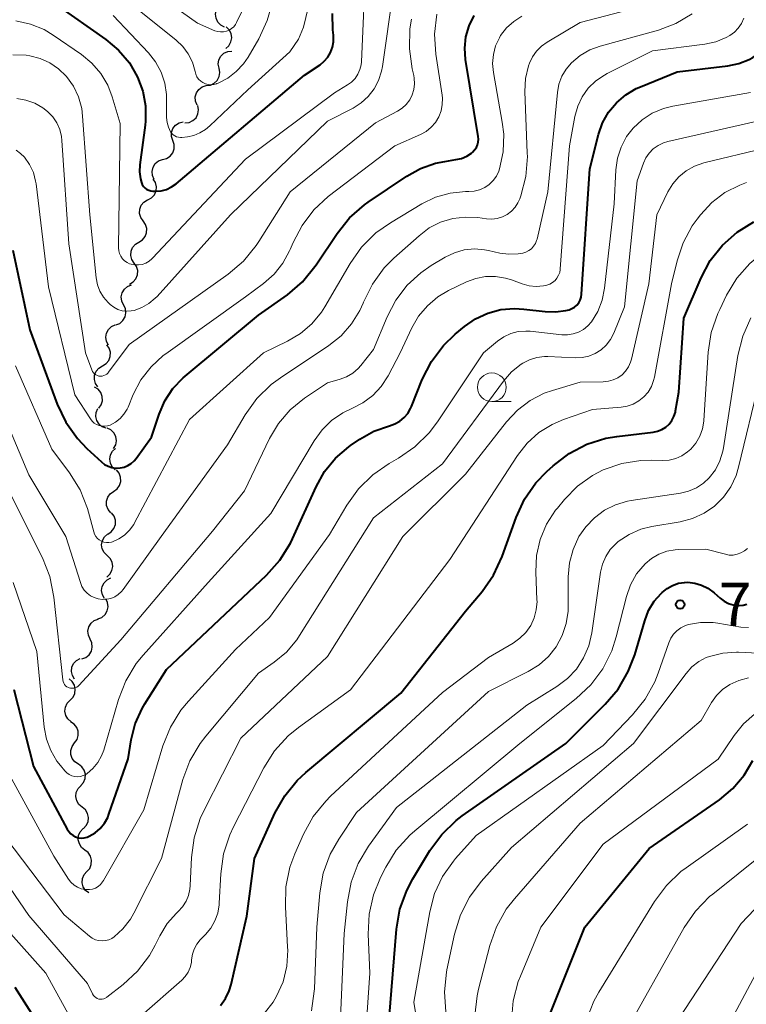
# Model space of a CAD drawing. Units: metres. Extents: x -66000 to -64000, y 19500 to 21000.
# Drawn here: x -64130 to -64067, y 19914 to 20000 of the extents above; entities that cross this region are included whole.
import ezdxf

# ---------------------------------------------------------------- set-up
doc = ezdxf.new("R2010")
doc.units = ezdxf.units.M
for name, color, linetype, lineweight in [('510200_細流', 7, 'Continuous', 30), ('633100_広葉樹林', 7, 'Continuous', 13), ('710100_等高線(計曲線)', 7, 'Continuous', 40), ('710200_等高線(主曲線)', 7, 'Continuous', 13), ('731200_図化機測定による標高点', 7, 'Continuous', 40)]:
    doc.layers.add(name, color=color, linetype=linetype, lineweight=lineweight)
doc.styles.add('Style-WORKING', font='MS Gothic.ttf')

msp = doc.modelspace()

# ---------------------------------------------------------------- linework, layer by layer
at = {"layer": '510200_細流', "linetype": 'Continuous', "lineweight": 30, "flags": 128}
for points in [[(-64111.974, 19999.342), (-64112.299, 19999.514), (-64112.549, 19999.782), (-64112.702, 20000.117), (-64112.738, 20000.482), (-64112.656, 20000.84), (-64112.463, 20001.152)], [(-64111.847, 19997.478), (-64111.577, 19997.726), (-64111.402, 19998.048), (-64111.338, 19998.41), (-64111.395, 19998.773), (-64111.564, 19999.099), (-64111.829, 19999.352)], [(-64112.441, 19995.757), (-64112.506, 19996.118), (-64112.451, 19996.481), (-64112.283, 19996.808), (-64112.019, 19997.063), (-64111.688, 19997.22), (-64111.323, 19997.262)], [(-64113.559, 19994.252), (-64113.194, 19994.293), (-64112.863, 19994.451), (-64112.599, 19994.706), (-64112.43, 19995.033), (-64112.375, 19995.396), (-64112.441, 19995.757)], [(-64114.355, 19992.554), (-64114.491, 19992.895), (-64114.509, 19993.261), (-64114.41, 19993.615), (-64114.202, 19993.918), (-64113.908, 19994.138), (-64113.559, 19994.252)], [(-64115.409, 19991.012), (-64115.044, 19991.051), (-64114.712, 19991.207), (-64114.446, 19991.46), (-64114.276, 19991.786), (-64114.218, 19992.148), (-64114.282, 19992.51)], [(-64116.464, 19989.466), (-64116.577, 19989.815), (-64116.572, 19990.182), (-64116.45, 19990.529), (-64116.223, 19990.817), (-64115.916, 19991.018), (-64115.56, 19991.109)], [(-64117.367, 19987.823), (-64117.011, 19987.914), (-64116.704, 19988.115), (-64116.477, 19988.404), (-64116.355, 19988.75), (-64116.35, 19989.117), (-64116.464, 19989.466)], [(-64118.076, 19986.088), (-64118.23, 19986.421), (-64118.267, 19986.786), (-64118.186, 19987.145), (-64117.994, 19987.458), (-64117.713, 19987.693), (-64117.37, 19987.825)], [(-64118.639, 19984.303), (-64118.316, 19984.478), (-64118.067, 19984.747), (-64117.917, 19985.082), (-64117.883, 19985.449), (-64117.967, 19985.806), (-64118.162, 19986.117)], [(-64119.043, 19982.473), (-64119.254, 19982.773), (-64119.357, 19983.125), (-64119.341, 19983.493), (-64119.209, 19983.835), (-64118.974, 19984.117), (-64118.661, 19984.308)], [(-64119.426, 19980.637), (-64119.112, 19980.828), (-64118.878, 19981.11), (-64118.745, 19981.452), (-64118.73, 19981.82), (-64118.832, 19982.172), (-64119.043, 19982.473)], [(-64119.82, 19978.804), (-64120.027, 19979.108), (-64120.123, 19979.462), (-64120.102, 19979.829), (-64119.964, 19980.169), (-64119.725, 19980.447), (-64119.408, 19980.633)], [(-64120.233, 19976.975), (-64119.916, 19977.161), (-64119.677, 19977.439), (-64119.539, 19977.779), (-64119.518, 19978.147), (-64119.614, 19978.5), (-64119.82, 19978.804)], [(-64120.745, 19975.172), (-64120.903, 19975.503), (-64120.945, 19975.868), (-64120.868, 19976.228), (-64120.68, 19976.543), (-64120.402, 19976.782), (-64120.061, 19976.917)], [(-64121.429, 19973.426), (-64121.088, 19973.562), (-64120.81, 19973.801), (-64120.622, 19974.116), (-64120.545, 19974.476), (-64120.587, 19974.84), (-64120.745, 19975.172)], [(-64122.06, 19971.661), (-64122.235, 19971.984), (-64122.295, 19972.346), (-64122.237, 19972.709), (-64122.066, 19973.033), (-64121.8, 19973.286), (-64121.467, 19973.44)], [(-64122.589, 19969.865), (-64122.275, 19970.055), (-64122.04, 19970.337), (-64121.907, 19970.679), (-64121.89, 19971.046), (-64121.992, 19971.399), (-64122.202, 19971.7)], [(-64122.976, 19968.03), (-64123.186, 19968.331), (-64123.288, 19968.684), (-64123.272, 19969.051), (-64123.138, 19969.393), (-64122.903, 19969.675), (-64122.589, 19969.865)], [(-64122.901, 19966.179), (-64122.689, 19966.479), (-64122.586, 19966.831), (-64122.6, 19967.197), (-64122.732, 19967.541), (-64122.966, 19967.823), (-64123.279, 19968.015)], [(-64122.254, 19964.426), (-64122.599, 19964.552), (-64122.883, 19964.784), (-64123.08, 19965.095), (-64123.166, 19965.452), (-64123.134, 19965.817), (-64122.985, 19966.153)], [(-64121.616, 19962.665), (-64121.436, 19962.985), (-64121.369, 19963.346), (-64121.421, 19963.709), (-64121.588, 19964.037), (-64121.849, 19964.294), (-64122.18, 19964.453)], [(-64121.468, 19960.808), (-64121.733, 19961.062), (-64121.9, 19961.389), (-64121.955, 19961.752), (-64121.89, 19962.114), (-64121.714, 19962.435), (-64121.442, 19962.682)], [(-64121.617, 19958.942), (-64121.318, 19959.155), (-64121.105, 19959.454), (-64120.998, 19959.805), (-64121.009, 19960.172), (-64121.137, 19960.516), (-64121.37, 19960.8)], [(-64121.864, 19957.083), (-64122.096, 19957.367), (-64122.224, 19957.711), (-64122.236, 19958.079), (-64122.129, 19958.43), (-64121.915, 19958.728), (-64121.617, 19958.942)], [(-64122.125, 19955.227), (-64121.817, 19955.426), (-64121.589, 19955.714), (-64121.466, 19956.059), (-64121.46, 19956.427), (-64121.571, 19956.776), (-64121.79, 19957.071)], [(-64122.177, 19953.354), (-64122.441, 19953.609), (-64122.608, 19953.936), (-64122.662, 19954.3), (-64122.597, 19954.661), (-64122.42, 19954.982), (-64122.148, 19955.229)], [(-64122.206, 19951.479), (-64121.934, 19951.726), (-64121.757, 19952.047), (-64121.691, 19952.408), (-64121.746, 19952.772), (-64121.913, 19953.099), (-64122.177, 19953.354)], [(-64122.406, 19949.619), (-64122.589, 19949.938), (-64122.659, 19950.298), (-64122.61, 19950.662), (-64122.446, 19950.991), (-64122.187, 19951.25), (-64121.857, 19951.412)], [(-64122.979, 19947.834), (-64122.639, 19947.973), (-64122.362, 19948.213), (-64122.176, 19948.53), (-64122.102, 19948.89), (-64122.146, 19949.254), (-64122.306, 19949.585)], [(-64123.663, 19946.089), (-64123.816, 19946.422), (-64123.853, 19946.787), (-64123.771, 19947.146), (-64123.579, 19947.459), (-64123.297, 19947.694), (-64122.954, 19947.825)], [(-64124.371, 19944.353), (-64124.028, 19944.484), (-64123.746, 19944.719), (-64123.554, 19945.031), (-64123.473, 19945.39), (-64123.509, 19945.755), (-64123.663, 19946.089)], [(-64125.015, 19942.595), (-64125.208, 19942.907), (-64125.289, 19943.265), (-64125.252, 19943.631), (-64125.1, 19943.965), (-64124.849, 19944.232), (-64124.525, 19944.405)], [(-64125.406, 19940.766), (-64125.15, 19941.03), (-64124.994, 19941.362), (-64124.952, 19941.726), (-64125.029, 19942.086), (-64125.216, 19942.401), (-64125.496, 19942.639)], [(-64125.316, 19938.893), (-64125.596, 19939.131), (-64125.783, 19939.447), (-64125.86, 19939.806), (-64125.818, 19940.171), (-64125.662, 19940.503), (-64125.406, 19940.766)], [(-64125.017, 19937.045), (-64124.8, 19937.341), (-64124.69, 19937.691), (-64124.698, 19938.058), (-64124.823, 19938.404), (-64125.052, 19938.691), (-64125.361, 19938.888)], [(-64124.673, 19935.202), (-64124.982, 19935.399), (-64125.211, 19935.686), (-64125.336, 19936.032), (-64125.344, 19936.399), (-64125.234, 19936.749), (-64125.017, 19937.045)], [(-64124.473, 19933.338), (-64124.232, 19933.615), (-64124.094, 19933.954), (-64124.07, 19934.321), (-64124.167, 19934.676), (-64124.371, 19934.981), (-64124.663, 19935.203)], [(-64124.351, 19931.467), (-64124.633, 19931.703), (-64124.822, 19932.017), (-64124.902, 19932.377), (-64124.861, 19932.741), (-64124.707, 19933.074), (-64124.453, 19933.339)], [(-64124.249, 19929.595), (-64123.995, 19929.86), (-64123.841, 19930.193), (-64123.801, 19930.558), (-64123.881, 19930.917), (-64124.07, 19931.231), (-64124.351, 19931.467)], [(-64124.108, 19927.726), (-64124.397, 19927.952), (-64124.597, 19928.26), (-64124.689, 19928.616), (-64124.661, 19928.982), (-64124.518, 19929.32), (-64124.273, 19929.593)], [(-64123.944, 19925.858), (-64123.699, 19926.131), (-64123.556, 19926.469), (-64123.528, 19926.835), (-64123.62, 19927.191), (-64123.82, 19927.499), (-64124.108, 19927.726)], [(-64123.78, 19923.99), (-64124.069, 19924.217), (-64124.269, 19924.524), (-64124.36, 19924.881), (-64124.332, 19925.246), (-64124.189, 19925.584), (-64123.944, 19925.858)]]:
    msp.add_lwpolyline(points, dxfattribs=at)
at = {"layer": '633100_広葉樹林', "linetype": 'Continuous', "lineweight": 13}
msp.add_line((-64088.7, 19966.75), (-64087.033, 19966.75), dxfattribs=at)
msp.add_circle((-64088.7, 19968), 1.25, dxfattribs=at)
at = {"layer": '710100_等高線(計曲線)', "linetype": 'Continuous', "lineweight": 40, "flags": 128}
for points, elevation in [([(-64078.54, 19991.93), (-64077.86, 19992.76), (-64077.05, 19993.45), (-64076.13, 19993.99), (-64075.77, 19994.15), (-64072.56, 19995.44), (-64068.15, 19995.97), (-64067.2, 19996.17), (-64066.31, 19996.53), (-64066, 19996.7), (-64065.58, 19997), (-64065.22, 19997.36), (-64064.93, 19997.79), (-64064.72, 19998.25), (-64064.67, 19998.4), (-64061.54, 20009)], 760), ([(-64126.66, 20001.34), (-64122.29, 19998.27), (-64121.18, 19997.33), (-64120.24, 19996.22), (-64119.54, 19995), (-64119.08, 19993.77), (-64118.85, 19992.48), (-64118.84, 19991.17), (-64118.88, 19990.81), (-64119.33, 19987.36), (-64119.36, 19986.74), (-64119.27, 19986.13), (-64119.19, 19985.81), (-64119.12, 19985.64), (-64119.01, 19985.48), (-64118.88, 19985.34), (-64118.73, 19985.22), (-64118.56, 19985.14), (-64118.38, 19985.08), (-64118.19, 19985.06), (-64118.15, 19985.06), (-64117.94, 19985.06), (-64117.47, 19985.1), (-64117.01, 19985.22), (-64116.57, 19985.43), (-64116.18, 19985.7), (-64105, 19995.15), (-64103.64, 19996.07), (-64103.28, 19996.37)], 740), ([(-64103.28, 19996.37), (-64102.97, 19996.73), (-64102.73, 19997.14), (-64102.56, 19997.59), (-64102.47, 19998.05), (-64102.47, 19998.53), (-64102.48, 19998.63), (-64102.53, 19999.11), (-64102.57, 20000.54)], 740), ([(-64090.98, 19996.53), (-64091.05, 19997.52), (-64090.95, 19998.51), (-64090.68, 19999.46), (-64090.25, 20000.35)], 750), ([(-64130.39, 19979.93), (-64128.9, 19973), (-64126.52, 19966.54), (-64125.77, 19964.97), (-64124.77, 19963.54), (-64123.95, 19962.68), (-64122.68, 19961.5), (-64122.4, 19961.29), (-64122.09, 19961.12), (-64121.76, 19961.01), (-64121.41, 19960.97), (-64121.06, 19960.98), (-64120.71, 19961.05), (-64120.39, 19961.18), (-64120.09, 19961.37), (-64119.83, 19961.61), (-64119.66, 19961.81), (-64118.33, 19963.67), (-64117.66, 19965.65), (-64117.15, 19966.82), (-64116.45, 19967.89), (-64115.56, 19968.81), (-64115.39, 19968.96), (-64109, 19974.26), (-64106.49, 19976.05), (-64105.17, 19977.18), (-64103.98, 19978.65), (-64102.17, 19981.37), (-64101.08, 19982.73), (-64099.78, 19983.88), (-64099.46, 19984.1), (-64096.1, 19986.38), (-64094.9, 19987.05), (-64093.6, 19987.5), (-64092.8, 19987.66), (-64091.82, 19987.81), (-64091.34, 19987.92), (-64090.88, 19988.11), (-64090.47, 19988.38), (-64090.37, 19988.46), (-64090.2, 19988.65), (-64090.05, 19988.86), (-64089.95, 19989.09), (-64089.88, 19989.34), (-64089.86, 19989.6), (-64089.88, 19989.81), (-64090.98, 19996.53)], 750), ([(-64128.58, 19935), (-64125.66, 19929.54), (-64125.52, 19929.33), (-64125.35, 19929.14), (-64125.14, 19928.99), (-64124.92, 19928.88), (-64124.67, 19928.8), (-64124.42, 19928.77), (-64124.17, 19928.78), (-64123.92, 19928.84), (-64123.74, 19928.92), (-64123.23, 19929.21), (-64122.79, 19929.6), (-64122.42, 19930.05), (-64122.13, 19930.56), (-64122.02, 19930.85), (-64120.35, 19935.65), (-64120.08, 19937.32), (-64119.73, 19938.72), (-64119.13, 19940.04), (-64118.9, 19940.44), (-64117, 19943.43), (-64108.3, 19951.65), (-64107.14, 19952.95), (-64106.22, 19954.43), (-64106.05, 19954.8), (-64104, 19959.34), (-64103.26, 19960.66), (-64102.3, 19961.83), (-64101.15, 19962.82), (-64101, 19962.92), (-64100.18, 19963.49), (-64098.96, 19964.17), (-64097.61, 19964.65), (-64097.15, 19964.81), (-64096.72, 19965.05), (-64096.34, 19965.36), (-64096.02, 19965.73), (-64095.77, 19966.16), (-64095.69, 19966.33), (-64094.75, 19968.68), (-64093.96, 19970.23), (-64092.91, 19971.62), (-64091.89, 19972.61), (-64091.09, 19973.28), (-64090.12, 19973.95), (-64089.05, 19974.45), (-64087.91, 19974.76), (-64086.74, 19974.86), (-64085.92, 19974.81), (-64084.05, 19974.58), (-64083.15, 19974.55), (-64082.26, 19974.67), (-64081.98, 19974.74), (-64081.73, 19974.84), (-64081.51, 19974.98), (-64081.31, 19975.15), (-64081.14, 19975.36), (-64081.01, 19975.59), (-64080.93, 19975.84), (-64080.89, 19976.1), (-64080.18, 19987), (-64079.41, 19990), (-64079.06, 19991.01), (-64078.54, 19991.93)], 760), ([(-64112.31, 19914.21), (-64111.88, 19914.8), (-64111.56, 19915.46), (-64111.38, 19916.03), (-64110.02, 19921.98), (-64109.36, 19927), (-64107.59, 19930.92), (-64106.73, 19932.44), (-64105.63, 19933.79), (-64104.89, 19934.47), (-64096.61, 19941.39), (-64091, 19948.5), (-64089.55, 19950.22), (-64088.56, 19951.65), (-64087.81, 19953.26), (-64086.58, 19956.67), (-64085.85, 19958.25), (-64084.86, 19959.68), (-64083.92, 19960.67), (-64083.36, 19961.17), (-64081.98, 19962.23), (-64080.43, 19963.04), (-64078.77, 19963.56), (-64077.82, 19963.72), (-64074.65, 19964.1), (-64074.27, 19964.18), (-64073.91, 19964.33), (-64073.57, 19964.53), (-64073.28, 19964.79), (-64073.04, 19965.1), (-64072.86, 19965.45), (-64072.73, 19965.82), (-64072.71, 19965.94), (-64072.42, 19967.58), (-64071.99, 19974.01), (-64070.49, 19977.51), (-64069.69, 19979.02), (-64068.63, 19980.36), (-64067.35, 19981.5), (-64065.9, 19982.41)], 770), ([(-64097.63, 19913), (-64096.99, 19920.85), (-64096.7, 19922.57), (-64096.11, 19924.21), (-64095.58, 19925.22), (-64094.09, 19927.68), (-64093.06, 19929.09), (-64091.81, 19930.3), (-64091.27, 19930.7), (-64082.27, 19937), (-64078.83, 19940.41), (-64077.71, 19941.74), (-64076.83, 19943.25), (-64076.27, 19944.7), (-64075.4, 19947.68), (-64075.06, 19948.57), (-64074.56, 19949.38), (-64073.97, 19950.06), (-64073.87, 19950.15), (-64073.45, 19950.5), (-64072.98, 19950.76), (-64072.47, 19950.94), (-64071.93, 19951.02), (-64071.63, 19951.03), (-64071.03, 19950.96), (-64070.44, 19950.79), (-64069.89, 19950.52), (-64069.36, 19950.12), (-64068.83, 19949.64), (-64068.49, 19949.38), (-64068.11, 19949.18), (-64067.7, 19949.06), (-64067.27, 19949), (-64067.18, 19949), (-64066.84, 19949.03), (-64066.52, 19949.12)], 780), ([(-64130.3, 19941.7), (-64128.58, 19935)], 760), ([(-64084.44, 19910.56), (-64084.07, 19912.26), (-64083.8, 19913.03), (-64080.62, 19921), (-64075, 19927.86), (-64068.9, 19932.1), (-64067.73, 19933.08), (-64066.74, 19934.25), (-64066, 19935.52)], 790), ([(-64130.22, 19915.78), (-64125.88, 19909)], 770)]:
    msp.add_lwpolyline(points, dxfattribs=dict(at, elevation=elevation))
at = {"layer": '710200_等高線(主曲線)', "linetype": 'Continuous', "lineweight": 13, "flags": 128}
for points, elevation in [([(-64070.23, 19957.04), (-64069.33, 19957.66), (-64068.54, 19958.44), (-64067.91, 19959.34), (-64067.44, 19960.33), (-64067.22, 19961.05), (-64065.42, 19968.58), (-64063.52, 19973), (-64060.02, 19977.56), (-64058.85, 19978.84), (-64057.47, 19979.9), (-64056.61, 19980.39), (-64054.59, 19981.41), (-64049.04, 19987.22), (-64047.95, 19988.58), (-64047.11, 19990.11), (-64046.66, 19991.37), (-64044.25, 19999.75), (-64044.04, 20008.67)], 776), ([(-64077.37, 19969.09), (-64077.06, 19969.41), (-64076.81, 19969.78), (-64076.63, 19970.18), (-64076.55, 19970.45), (-64075.03, 19977), (-64074.33, 19983), (-64073.37, 19985), (-64072.95, 19985.7), (-64072.42, 19986.32), (-64071.78, 19986.84), (-64071.07, 19987.24), (-64070.25, 19987.52), (-64064.93, 19988.81), (-64063.28, 19989.37), (-64061.75, 19990.2), (-64060.39, 19991.29), (-64059.24, 19992.6), (-64058.84, 19993.18), (-64057.48, 19995.33), (-64056.67, 19996.88), (-64056.16, 19998.54), (-64056.08, 19998.95), (-64054.59, 20007.41)], 766), ([(-64121.1, 19979.63), (-64120.99, 19979.4), (-64120.84, 19979.18), (-64120.66, 19979), (-64120.45, 19978.85), (-64120.22, 19978.74), (-64120.1, 19978.7), (-64119.77, 19978.64), (-64119.45, 19978.64), (-64119.12, 19978.69), (-64118.81, 19978.8), (-64118.53, 19978.96), (-64118.28, 19979.17), (-64118.22, 19979.22), (-64110.14, 19987.86), (-64102.39, 19993.61), (-64101.25, 19994.31), (-64100.9, 19994.56), (-64100.6, 19994.88), (-64100.36, 19995.24), (-64100.18, 19995.64), (-64100.08, 19996.07), (-64100.05, 19996.33), (-64099.67, 20005)], 742), ([(-64121, 20004.43), (-64114.32, 19999.68), (-64112.8, 19999.03), (-64112.56, 19998.95), (-64112.3, 19998.92), (-64112.05, 19998.93), (-64111.8, 19998.98), (-64111.56, 19999.07), (-64111.35, 19999.21), (-64111.16, 19999.38), (-64111, 19999.58), (-64110.91, 19999.74), (-64110.31, 20001)], 734), ([(-64068.87, 19974.77), (-64068.27, 19976), (-64067.39, 19977.48), (-64066.26, 19978.78), (-64064.92, 19979.86), (-64063.83, 19980.5), (-64057.83, 19983.53), (-64056.34, 19984.44), (-64055.04, 19985.6), (-64053.96, 19986.97), (-64053.51, 19987.74), (-64049.62, 19995), (-64047.89, 20003)], 772), ([(-64121, 20002.09), (-64116.18, 19998.22), (-64115.6, 19997.66), (-64115.12, 19997.01), (-64114.76, 19996.29), (-64114.53, 19995.47), (-64114.46, 19995.24), (-64114.36, 19995.02), (-64114.22, 19994.82), (-64114.04, 19994.65), (-64113.84, 19994.51), (-64113.62, 19994.41), (-64113.38, 19994.35), (-64113.14, 19994.33), (-64112.89, 19994.36), (-64112.66, 19994.42), (-64112.63, 19994.43), (-64112.53, 19994.47), (-64111.69, 19994.9), (-64110.95, 19995.47), (-64110.31, 19996.15), (-64109.92, 19996.73), (-64108.98, 19998.33), (-64108.24, 19999.91), (-64107.77, 20001.59)], 736), ([(-64117.83, 19975.91), (-64111.45, 19983), (-64103, 19991.17), (-64100.78, 19992.3), (-64100.07, 19992.75), (-64099.45, 19993.31), (-64098.94, 19993.97), (-64098.55, 19994.71), (-64098.29, 19995.5), (-64098.22, 19995.91), (-64097.3, 20002.46)], 744), ([(-64115.2, 19989.8), (-64114.64, 19989.92), (-64114.1, 19990.13), (-64113.61, 19990.44), (-64113.25, 19990.75), (-64109.95, 19993.87), (-64106.29, 19997.2), (-64105.53, 19998.29), (-64105.1, 19999.33), (-64104.51, 20001.76)], 738), ([(-64075.51, 19987.49), (-64075.3, 19987.96), (-64075.01, 19988.38), (-64074.65, 19988.75), (-64074.23, 19989.05), (-64073.77, 19989.27), (-64073.38, 19989.39), (-64065.1, 19991.27), (-64064.01, 19991.62), (-64062.99, 19992.16), (-64062.08, 19992.86), (-64061.59, 19993.37), (-64060.17, 19995), (-64059.59, 19996), (-64059.23, 19996.74), (-64059.02, 19997.53), (-64058.95, 19998.16), (-64058.81, 20001.19)], 764), ([(-64121.65, 20000.35), (-64118.58, 19997.11), (-64117.96, 19996.32), (-64117.48, 19995.43), (-64117.16, 19994.47), (-64117.01, 19993.47), (-64117, 19993.13), (-64117, 19991.48), (-64116.96, 19991.05), (-64116.85, 19990.63), (-64116.67, 19990.24), (-64116.57, 19990.1), (-64116.44, 19989.97), (-64116.3, 19989.87), (-64116.14, 19989.8), (-64115.97, 19989.75), (-64115.8, 19989.74), (-64115.68, 19989.74), (-64115.2, 19989.8)], 738), ([(-64107.26, 19964.86), (-64106.26, 19966.03), (-64105, 19967.05), (-64103, 19968.39), (-64101.91, 19968.69), (-64101.34, 19968.91), (-64100.81, 19969.22), (-64100.34, 19969.62), (-64100.11, 19969.89), (-64099, 19971.28), (-64097.82, 19974.14), (-64097.07, 19975.58), (-64096.08, 19976.87), (-64094.88, 19977.97), (-64093.98, 19978.59), (-64092.76, 19979.32), (-64091.96, 19979.7), (-64091.1, 19979.95), (-64090.21, 19980.04), (-64089.33, 19979.97), (-64089, 19979.91), (-64088, 19979.68), (-64087.21, 19979.57), (-64086.41, 19979.6), (-64086, 19979.67), (-64085.73, 19979.76), (-64085.48, 19979.89), (-64085.26, 19980.06), (-64085.07, 19980.27), (-64084.91, 19980.5), (-64084.8, 19980.76), (-64084.77, 19980.89), (-64083.82, 19985), (-64082.99, 19993.66), (-64082.86, 19994.38), (-64082.6, 19995.06), (-64082.23, 19995.69), (-64081.78, 19996.22), (-64081.02, 19996.86), (-64080.16, 19997.35), (-64079.27, 19997.68), (-64074.2, 19999.09), (-64072.68, 19999.66), (-64071.28, 20000.49)], 756), ([(-64106.3, 19979.86), (-64106.25, 19979.98), (-64106, 19980.59), (-64105.22, 19982.09), (-64104.18, 19983.44), (-64102.93, 19984.59), (-64097.15, 19989), (-64094.9, 19990), (-64094.41, 19990.27), (-64093.98, 19990.63), (-64093.61, 19991.05), (-64093.32, 19991.53), (-64093.12, 19992.05), (-64093.01, 19992.6), (-64093, 19993.17), (-64093.03, 19993.43), (-64093.58, 19996.99), (-64093.69, 19998.73), (-64093.5, 20000.46)], 748), ([(-64085.82, 19993.73), (-64085.76, 19994.87), (-64085.51, 19995.97), (-64085.43, 19996.19), (-64085.17, 19996.75), (-64084.82, 19997.25), (-64084.39, 19997.69), (-64083.9, 19998.03), (-64081, 19999.73), (-64076, 20001.06)], 754), ([(-64130.12, 19999.88), (-64128.86, 19999.6), (-64127.67, 19999.12), (-64126.87, 19998.64), (-64124.41, 19996.95), (-64123.5, 19996.2), (-64122.73, 19995.31), (-64122.13, 19994.29), (-64121.74, 19993.26), (-64121.06, 19990.94), (-64121.18, 19980.14), (-64121.16, 19979.88), (-64121.1, 19979.63)], 742), ([(-64130.05, 19993.12), (-64129.25, 19992.99), (-64128.48, 19992.72), (-64127.78, 19992.32), (-64127.37, 19992), (-64126.92, 19991.54), (-64126.56, 19991.02), (-64126.3, 19990.43), (-64126.14, 19989.82), (-64126.11, 19989.47), (-64125.51, 19980.49), (-64124.05, 19971), (-64123.52, 19969.51), (-64123.46, 19969.38), (-64123.38, 19969.26), (-64123.28, 19969.16), (-64123.16, 19969.07), (-64123.03, 19969.01), (-64122.89, 19968.97), (-64122.74, 19968.96), (-64122.6, 19968.97), (-64122.46, 19969.01), (-64122.33, 19969.07), (-64122.21, 19969.15), (-64122.1, 19969.25), (-64122.06, 19969.3), (-64120.27, 19971.73), (-64111.64, 19977.85), (-64110.31, 19978.98), (-64109.2, 19980.33), (-64108.97, 19980.68), (-64106.24, 19985), (-64098.83, 19991), (-64096.92, 19992.02), (-64096.5, 19992.28), (-64096.15, 19992.62), (-64095.85, 19993.01), (-64095.63, 19993.44), (-64095.48, 19993.91), (-64095.42, 19994.4), (-64095.45, 19994.89), (-64095.5, 19995.14), (-64095.63, 19995.71), (-64095.88, 19997.44), (-64095.83, 19999.18), (-64095.7, 20000.02)], 746), ([(-64099.92, 19966.64), (-64099.06, 19967.29), (-64098.33, 19968.07), (-64097.73, 19969), (-64096.67, 19971), (-64095.66, 19973.18), (-64095.07, 19974.2), (-64094.31, 19975.1), (-64093.4, 19975.86), (-64092.47, 19976.41), (-64090.92, 19977.16), (-64090.1, 19977.47), (-64089.24, 19977.63), (-64088.37, 19977.64), (-64087.5, 19977.5), (-64087, 19977.35), (-64086.05, 19977), (-64085.45, 19976.83), (-64084.83, 19976.78), (-64084.21, 19976.83), (-64083.91, 19976.89), (-64083.65, 19976.98), (-64083.42, 19977.12), (-64083.2, 19977.29), (-64083.03, 19977.5), (-64082.89, 19977.74), (-64082.79, 19978), (-64082.74, 19978.26), (-64082.74, 19978.3), (-64081.95, 19989), (-64081.48, 19991.57), (-64081.23, 19992.45), (-64080.84, 19993.27), (-64080.31, 19994.02), (-64079.65, 19994.66), (-64078.9, 19995.17), (-64078.67, 19995.3), (-64074.73, 19997.27), (-64070.16, 19997.86), (-64069.2, 19998.07), (-64068.3, 19998.44), (-64068, 19998.6), (-64067.59, 19998.9), (-64067.25, 19999.26), (-64066.97, 19999.67), (-64066.76, 20000.12)], 758), ([(-64087.79, 19991.06), (-64088.57, 19995.4), (-64088.64, 19996.18), (-64088.57, 19996.96), (-64088.37, 19997.72), (-64088.04, 19998.42), (-64087.94, 19998.6), (-64087.42, 19999.27), (-64086.8, 19999.84), (-64086.08, 20000.3)], 752), ([(-64130.38, 19996.93), (-64129.23, 19996.9), (-64128.91, 19996.85), (-64128.02, 19996.62), (-64127.17, 19996.24), (-64126.4, 19995.72), (-64125.74, 19995.06), (-64125.72, 19995.04), (-64125.12, 19994.2), (-64124.67, 19993.26), (-64124.39, 19992.26), (-64124.31, 19991.59), (-64123.69, 19983), (-64123.13, 19977.51), (-64123.02, 19976.92), (-64122.81, 19976.35), (-64122.5, 19975.83), (-64122.1, 19975.37), (-64122, 19975.28), (-64121.91, 19975.19), (-64121.59, 19974.96), (-64121.24, 19974.78), (-64120.86, 19974.66), (-64120.47, 19974.62), (-64120.08, 19974.64), (-64119.82, 19974.69), (-64119.15, 19974.93), (-64118.54, 19975.28), (-64117.99, 19975.74), (-64117.83, 19975.91)], 744), ([(-64132.17, 19967.83), (-64129, 19960.38), (-64125.78, 19955), (-64124.51, 19951), (-64124.37, 19950.66), (-64124.17, 19950.35), (-64123.92, 19950.08), (-64123.63, 19949.86), (-64123.31, 19949.69), (-64122.95, 19949.58), (-64122.59, 19949.53), (-64122.22, 19949.55), (-64121.86, 19949.63), (-64121.52, 19949.77), (-64121.22, 19949.97), (-64120.94, 19950.22), (-64120.79, 19950.41), (-64117.49, 19955), (-64111.7, 19963), (-64110.17, 19965.6), (-64109.15, 19967.01), (-64107.9, 19968.23), (-64107.1, 19968.82), (-64102.88, 19971.63), (-64101.81, 19972.48), (-64100.9, 19973.51), (-64100.19, 19974.67), (-64099.9, 19975.32), (-64099.86, 19975.41), (-64099.09, 19976.98), (-64098.06, 19978.38), (-64097.23, 19979.22), (-64095.03, 19981.19), (-64094.15, 19981.86), (-64093.16, 19982.36), (-64092.1, 19982.68), (-64091, 19982.81), (-64089.92, 19982.76), (-64089.16, 19982.65), (-64088.69, 19982.63), (-64088.23, 19982.69), (-64087.78, 19982.82), (-64087.37, 19983.03), (-64087, 19983.32), (-64086.68, 19983.66), (-64086.43, 19984.05), (-64086.27, 19984.4), (-64086.18, 19984.65), (-64085.75, 19986.34), (-64085.61, 19988.08), (-64085.62, 19988.37), (-64085.82, 19993.73)], 754), ([(-64126.82, 19927.18), (-64125.54, 19925.2), (-64125.33, 19924.92), (-64125.06, 19924.68), (-64124.76, 19924.5), (-64124.44, 19924.36), (-64124.09, 19924.29), (-64124, 19924.28), (-64123.72, 19924.28), (-64123.45, 19924.33), (-64123.2, 19924.42), (-64122.96, 19924.56), (-64122.75, 19924.74), (-64122.58, 19924.95), (-64122.5, 19925.07), (-64119, 19931.21), (-64117.33, 19936.8), (-64116.68, 19938.42), (-64115.77, 19939.9), (-64115.11, 19940.69), (-64111, 19945.18), (-64108.05, 19947.95), (-64102.82, 19955.18), (-64101.31, 19957.74), (-64100.3, 19959.16), (-64099.06, 19960.38), (-64097.64, 19961.36), (-64096.82, 19961.82), (-64095.39, 19962.81), (-64094.15, 19964.04), (-64093.44, 19964.98), (-64089.44, 19971), (-64088.2, 19972.02), (-64087.65, 19972.4), (-64087.04, 19972.67), (-64086.4, 19972.84), (-64085.73, 19972.89), (-64085.36, 19972.87), (-64082.61, 19972.57), (-64082.12, 19972.56), (-64081.63, 19972.64), (-64081.16, 19972.8), (-64080.73, 19973.04), (-64080.35, 19973.35), (-64080.04, 19973.7), (-64079.49, 19974.6), (-64079.1, 19975.57), (-64078.89, 19976.61), (-64078.05, 19983.95), (-64077.9, 19986.92), (-64077.76, 19987.93), (-64077.45, 19988.9), (-64076.97, 19989.81), (-64076.4, 19990.55), (-64075.63, 19991.27), (-64074.74, 19991.84), (-64073.77, 19992.25), (-64072.94, 19992.46), (-64066.18, 19993.64)], 762), ([(-64130.15, 19969.85), (-64127, 19962.61), (-64125.46, 19960.55), (-64124.54, 19959.07), (-64123.9, 19957.45), (-64123.81, 19957.13), (-64123.35, 19955.41), (-64123.28, 19955.21), (-64123.17, 19955.02), (-64123.02, 19954.85), (-64122.86, 19954.71), (-64122.67, 19954.6), (-64122.46, 19954.52), (-64122.24, 19954.48), (-64122.02, 19954.48), (-64121.81, 19954.52), (-64121.71, 19954.55), (-64121.16, 19954.8), (-64120.66, 19955.14), (-64120.22, 19955.57), (-64119.87, 19956.06), (-64119.79, 19956.2), (-64115, 19965.2), (-64108.58, 19971), (-64106.49, 19972), (-64105.36, 19972.67), (-64104.36, 19973.53), (-64103.53, 19974.54), (-64103.24, 19975), (-64101.03, 19978.78), (-64100.03, 19980.2), (-64098.79, 19981.43), (-64097.53, 19982.32), (-64094.79, 19983.96), (-64093.6, 19984.53), (-64092.32, 19984.9), (-64091, 19985.03), (-64090.78, 19985.03), (-64090.71, 19985.03), (-64090.23, 19985.07), (-64089.76, 19985.18), (-64089.32, 19985.38), (-64088.93, 19985.65), (-64088.58, 19985.99), (-64088.3, 19986.38), (-64088.09, 19986.81), (-64088.02, 19987), (-64087.72, 19988.5), (-64087.67, 19990.03), (-64087.79, 19991.06)], 752), ([(-64130.11, 19988.63), (-64129.72, 19988.35), (-64129.38, 19988.01), (-64128.93, 19987.38), (-64128.6, 19986.68), (-64128.4, 19985.94), (-64128.37, 19985.7), (-64127.27, 19976.73), (-64125, 19967.34), (-64123.64, 19965.24), (-64123.49, 19965.05), (-64123.31, 19964.88), (-64123.11, 19964.75), (-64122.88, 19964.66), (-64122.64, 19964.61), (-64122.39, 19964.6), (-64122.15, 19964.63), (-64121.91, 19964.71), (-64121.46, 19964.96), (-64121.06, 19965.27), (-64120.72, 19965.66), (-64120.45, 19966.09), (-64120.36, 19966.28), (-64119.91, 19967.37), (-64119.24, 19968.64), (-64118.36, 19969.78), (-64117.3, 19970.76), (-64117.07, 19970.92), (-64110.13, 19975.87), (-64108.56, 19977.03), (-64107.65, 19977.83), (-64106.89, 19978.79), (-64106.3, 19979.86)], 748), ([(-64131, 19928.79), (-64125.91, 19922.09), (-64123.71, 19920.22), (-64123.47, 19920.05), (-64123.2, 19919.92), (-64122.92, 19919.85), (-64122.62, 19919.82), (-64122.33, 19919.84), (-64122.04, 19919.92), (-64121.77, 19920.04), (-64121.57, 19920.17), (-64120.8, 19920.87), (-64120.16, 19921.7), (-64119.86, 19922.23), (-64117.44, 19927), (-64115.58, 19933.85), (-64114.97, 19935.49), (-64114.09, 19936.99), (-64113.6, 19937.64), (-64109, 19943.13), (-64107.65, 19944.07), (-64106.58, 19944.96), (-64105.68, 19946.03), (-64105.43, 19946.39), (-64099, 19956.64), (-64093, 19961.34), (-64087.7, 19968.52), (-64086.99, 19969.33), (-64086.14, 19970.01), (-64086, 19970.1), (-64085.41, 19970.4), (-64084.78, 19970.59), (-64084.13, 19970.67), (-64083.82, 19970.67), (-64081.45, 19970.56), (-64080.85, 19970.58), (-64080.26, 19970.71), (-64079.7, 19970.94), (-64079.19, 19971.26), (-64078.75, 19971.67), (-64078.38, 19972.15), (-64078.08, 19972.72), (-64077.17, 19975), (-64076.04, 19985.96), (-64075.51, 19987.49)], 764), ([(-64108.54, 19934.89), (-64107.61, 19936.36), (-64106.44, 19937.65), (-64105.52, 19938.4), (-64101, 19941.68), (-64092.36, 19953), (-64086.47, 19962.05), (-64085.62, 19963.13), (-64084.6, 19964.05), (-64083.44, 19964.77), (-64082.46, 19965.19), (-64079.93, 19966.07), (-64077.46, 19966.26), (-64076.91, 19966.35), (-64076.39, 19966.53), (-64075.9, 19966.81), (-64075.47, 19967.16), (-64075.1, 19967.58), (-64074.82, 19968.06), (-64074.62, 19968.59), (-64074.55, 19968.88), (-64073.07, 19977), (-64072.58, 19979), (-64072.06, 19980.58), (-64071.26, 19982.04), (-64070.84, 19982.62), (-64070.54, 19983.01), (-64069.56, 19984.07), (-64068.41, 19984.94), (-64067.13, 19985.6), (-64066.55, 19985.81)], 768), ([(-64108.52, 19913.49), (-64107.73, 19914.49), (-64107.43, 19915), (-64106.87, 19916.27), (-64106.55, 19917.63), (-64106.46, 19919.01), (-64106.47, 19919.27), (-64106.67, 19922.79), (-64106.62, 19924.53), (-64106.27, 19926.23), (-64105.84, 19927.39), (-64105.08, 19929.11), (-64104.25, 19930.64), (-64103.15, 19931.99), (-64102.73, 19932.41), (-64093, 19941.43), (-64089, 19944.48), (-64086.84, 19945.74), (-64086.25, 19946.16), (-64085.73, 19946.67), (-64085.32, 19947.27), (-64085.02, 19947.93), (-64084.83, 19948.63), (-64084.77, 19949.36), (-64084.78, 19949.5), (-64084.87, 19951.91), (-64084.81, 19953.35), (-64084.49, 19954.75), (-64083.93, 19956.08), (-64083.15, 19957.29), (-64083, 19957.49), (-64082.39, 19958.23), (-64081.26, 19959.38), (-64079.95, 19960.32), (-64079, 19960.81), (-64077.4, 19961.36), (-64075.73, 19961.63), (-64074.81, 19961.65), (-64073.88, 19961.62), (-64073.28, 19961.66), (-64072.7, 19961.8), (-64072.16, 19962.04), (-64071.66, 19962.37), (-64071.38, 19962.62), (-64070.94, 19963.14), (-64070.6, 19963.73), (-64070.37, 19964.37), (-64070.25, 19965.04), (-64070.24, 19965.12), (-64069.86, 19971.04), (-64069.6, 19972.76), (-64069.04, 19974.41), (-64068.87, 19974.77)], 772), ([(-64103.68, 19924), (-64103.37, 19925.72), (-64102.77, 19927.36), (-64102.03, 19928.67), (-64100.48, 19931), (-64089, 19941.51), (-64085.53, 19943.26), (-64084.59, 19943.83), (-64083.77, 19944.56), (-64083.09, 19945.42), (-64082.57, 19946.39), (-64082.23, 19947.43), (-64082.07, 19948.52), (-64082.06, 19948.89), (-64082.06, 19951.49), (-64081.95, 19952.71), (-64081.63, 19953.89), (-64081.12, 19955), (-64080.53, 19955.86), (-64079.78, 19956.65), (-64078.91, 19957.3), (-64077.94, 19957.78), (-64076.9, 19958.09), (-64076.57, 19958.14), (-64072.29, 19958.78), (-64071.58, 19958.95), (-64070.9, 19959.24), (-64070.28, 19959.65), (-64069.78, 19960.12), (-64069.25, 19960.81), (-64068.85, 19961.59), (-64068.59, 19962.43), (-64068.53, 19962.72), (-64067.28, 19970.77), (-64066.86, 19972.46), (-64066.16, 19974.05)], 774), ([(-64133.47, 19928.53), (-64129, 19922.03), (-64123.89, 19916.11), (-64123.45, 19915.2), (-64123.37, 19915.07), (-64123.28, 19914.97), (-64123.17, 19914.88), (-64123.04, 19914.81), (-64122.9, 19914.76), (-64122.76, 19914.74), (-64122.62, 19914.74), (-64122.48, 19914.77), (-64122.34, 19914.82), (-64122.22, 19914.9), (-64122.2, 19914.91), (-64120.79, 19916.01), (-64119.53, 19917.18), (-64118.49, 19918.56), (-64118, 19919.44), (-64117.59, 19920.27), (-64116.96, 19921.32), (-64116.15, 19922.24), (-64116, 19922.38), (-64115.62, 19922.79), (-64115.31, 19923.27), (-64115.09, 19923.78), (-64114.97, 19924.33), (-64114.94, 19924.63), (-64114.84, 19927.08), (-64114.61, 19928.8), (-64114.09, 19930.47), (-64113.75, 19931.2), (-64110.54, 19937.46), (-64103, 19944.58), (-64096.44, 19955), (-64091, 19960.43), (-64087.43, 19965), (-64086.48, 19966.01), (-64085.37, 19966.85), (-64084.14, 19967.48), (-64083.43, 19967.72), (-64081, 19968.45), (-64079, 19968.47), (-64078.56, 19968.52), (-64078.13, 19968.64), (-64077.73, 19968.83), (-64077.37, 19969.09)], 766), ([(-64130.37, 19951), (-64128.29, 19945), (-64127.66, 19938.43), (-64127.46, 19937.38), (-64127.09, 19936.38), (-64126.55, 19935.47), (-64126.24, 19935.07), (-64125.85, 19934.61), (-64125.68, 19934.44), (-64125.47, 19934.3), (-64125.24, 19934.19), (-64125, 19934.13), (-64124.75, 19934.11), (-64124.51, 19934.13), (-64124.26, 19934.2), (-64124.04, 19934.3), (-64123.93, 19934.38), (-64123.42, 19934.81), (-64122.99, 19935.33), (-64122.67, 19935.92), (-64122.48, 19936.41), (-64121.18, 19940.83), (-64120.54, 19942.46), (-64119.64, 19943.95), (-64119.04, 19944.68), (-64113.38, 19951), (-64107.92, 19957), (-64104.16, 19963.34), (-64103.48, 19964.29), (-64102.64, 19965.11), (-64101.67, 19965.78), (-64100.89, 19966.15), (-64099.92, 19966.64)], 758), ([(-64130.83, 19959.17), (-64127.81, 19953.15), (-64127.17, 19951.53), (-64126.81, 19949.73), (-64126.04, 19942.53), (-64126.01, 19942.39), (-64125.96, 19942.26), (-64125.89, 19942.13), (-64125.79, 19942.03), (-64125.68, 19941.94), (-64125.55, 19941.87), (-64125.49, 19941.84), (-64125.36, 19941.81), (-64125.22, 19941.8), (-64125.08, 19941.81), (-64124.95, 19941.85), (-64124.83, 19941.91), (-64124.71, 19941.99), (-64124.65, 19942.05), (-64121, 19946.03), (-64113, 19955.47), (-64110.22, 19959), (-64108.04, 19963.54), (-64107.26, 19964.86)], 756), ([(-64101.97, 19911.13), (-64101.54, 19920.46), (-64101.27, 19923.22), (-64100.94, 19924.93), (-64100.33, 19926.56), (-64099.43, 19928.06), (-64097, 19931.44), (-64085.66, 19940.34), (-64083.04, 19941.96), (-64082.12, 19942.64), (-64081.34, 19943.48), (-64080.71, 19944.44), (-64080.26, 19945.49), (-64079.99, 19946.62), (-64079.23, 19951.9), (-64079.07, 19952.61), (-64078.79, 19953.27), (-64078.39, 19953.88), (-64077.89, 19954.41), (-64077.7, 19954.57), (-64076.76, 19955.19), (-64075.72, 19955.64), (-64074.77, 19955.87), (-64072.3, 19956.3), (-64071.23, 19956.58), (-64070.23, 19957.04)], 776), ([(-64099.77, 19910.23), (-64099.33, 19917), (-64099.47, 19920.4), (-64099.39, 19922.14), (-64099.01, 19923.84), (-64098.4, 19925.33), (-64097.94, 19926.24), (-64097.02, 19927.72), (-64095.85, 19929.02), (-64095.41, 19929.41), (-64086.27, 19937), (-64081.35, 19940.91), (-64080.09, 19942.1), (-64079.05, 19943.5), (-64078.27, 19945.06), (-64077.88, 19946.27), (-64076.98, 19949.79), (-64076.63, 19950.81), (-64076.1, 19951.75), (-64075.36, 19952.64), (-64074.8, 19953.11), (-64074.16, 19953.48), (-64073.47, 19953.73), (-64072.74, 19953.86), (-64072.46, 19953.88), (-64070.08, 19953.92), (-64068.38, 19953.46), (-64068.04, 19953.4), (-64067.69, 19953.4), (-64067.34, 19953.46), (-64067.02, 19953.58), (-64066.71, 19953.75), (-64066.45, 19953.97)], 778), ([(-64094.11, 19922.36), (-64093.68, 19923.94), (-64092.99, 19925.43), (-64092.05, 19926.77), (-64091.85, 19927), (-64090.06, 19929), (-64079, 19936.82), (-64076.45, 19939.49), (-64075.36, 19940.85), (-64074.52, 19942.37), (-64074.22, 19943.13), (-64073.31, 19945.75), (-64073.13, 19946.15), (-64072.89, 19946.51), (-64072.59, 19946.81), (-64072.24, 19947.07), (-64071.85, 19947.26), (-64071.6, 19947.34), (-64070.54, 19947.52), (-64069.45, 19947.52), (-64069.03, 19947.46), (-64067.02, 19947.13), (-64066.35, 19947.09)], 782), ([(-64092.71, 19913.64), (-64092.83, 19915.38), (-64092.65, 19917.11), (-64092.61, 19917.3), (-64091.95, 19920.41), (-64091.44, 19922.08), (-64090.65, 19923.63), (-64089.64, 19924.98), (-64087, 19927.95), (-64076.38, 19937), (-64071.79, 19943.1), (-64071.29, 19943.66), (-64070.7, 19944.12), (-64070.04, 19944.47), (-64069.76, 19944.57), (-64068.6, 19944.87), (-64067.4, 19944.95), (-64067.22, 19944.94), (-64065.52, 19944.87)], 784), ([(-64089.78, 19892.62), (-64089.48, 19893.38), (-64089.32, 19894.19), (-64089.31, 19894.34), (-64088.76, 19901.24), (-64089.56, 19908.44), (-64090.05, 19911.58), (-64090.17, 19913.32), (-64089.99, 19915.05), (-64089.86, 19915.63), (-64088.88, 19919.41), (-64088.3, 19921.05), (-64087.45, 19922.57), (-64086.73, 19923.49), (-64081, 19930.06), (-64070.49, 19939), (-64069.58, 19940.56), (-64069.15, 19941.17), (-64068.62, 19941.7), (-64068, 19942.12), (-64067.21, 19942.48), (-64066.37, 19942.7)], 786), ([(-64087, 19912.87), (-64086.85, 19914.61), (-64086.4, 19916.29), (-64086.22, 19916.74), (-64084.43, 19921), (-64079, 19928.24), (-64069, 19935.63), (-64067.61, 19937.7), (-64066.8, 19938.71), (-64065.83, 19939.56)], 788), ([(-64131, 19934.85), (-64126.82, 19927.18)], 762), ([(-64122.69, 19910.25), (-64115.68, 19916.41), (-64115.38, 19916.73), (-64115.13, 19917.1), (-64114.96, 19917.5), (-64114.85, 19917.93), (-64114.83, 19918.17), (-64114.76, 19918.65), (-64114.61, 19919.11), (-64114.38, 19919.54), (-64114.07, 19919.92), (-64114.02, 19919.98), (-64113.63, 19920.37), (-64113.17, 19920.92), (-64112.8, 19921.55), (-64112.56, 19922.23), (-64112.43, 19922.95), (-64112.42, 19923.1), (-64112.29, 19925.66), (-64112.05, 19927.39), (-64111.51, 19929.05), (-64111.19, 19929.74), (-64108.54, 19934.89)], 768), ([(-64072.45, 19913), (-64067, 19921.34), (-64057, 19931.82)], 796), ([(-64082.35, 19895), (-64081.74, 19903), (-64080.8, 19911.25), (-64080.45, 19912.96), (-64079.81, 19914.58), (-64079.39, 19915.35), (-64074.54, 19923.25), (-64073.5, 19924.65), (-64072.24, 19925.85), (-64071.79, 19926.19), (-64066.45, 19929.97)], 792), ([(-64077.56, 19911), (-64071.95, 19920.98), (-64070.97, 19922.42), (-64069.75, 19923.67), (-64069.48, 19923.89), (-64063, 19929.07)], 794), ([(-64133.87, 19924.13), (-64127.52, 19917), (-64123.97, 19910.58)], 768), ([(-64104.4, 19913.73), (-64104.15, 19915.45), (-64104.14, 19915.65), (-64103.94, 19921), (-64103.68, 19924)], 774), ([(-64095, 19911.49), (-64095.5, 19914.5), (-64094.11, 19922.36)], 782), ([(-64071.04, 19907), (-64064.61, 19919)], 798)]:
    msp.add_lwpolyline(points, dxfattribs=dict(at, elevation=elevation))
at = {"layer": '731200_図化機測定による標高点', "linetype": 'Continuous', "lineweight": 40}
msp.add_circle((-64072.32, 19949.1, 781.41), 0.375, dxfattribs=at)

# ---------------------------------------------------------------- texts
at = {"layer": '731200_図化機測定による標高点', "linetype": 'Continuous', "lineweight": 40, "style": 'Style-WORKING'}
msp.add_text('7', height=3.75, dxfattribs=at).set_placement((-64068.94, 19947.23, -9.999))

doc.saveas('drawing.dxf')
